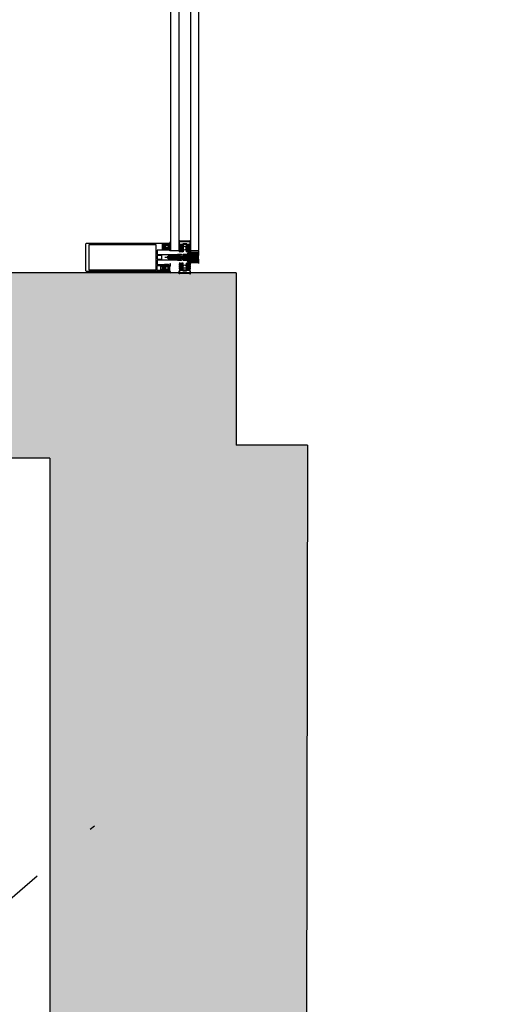
# Model space of a CAD drawing. Units: metres. Extents: x 1119 to 2078, y -1995 to -370.
# Drawn here: x 1562 to 1563, y -1640 to -1638 of the extents above; entities that cross this region are included whole.
import ezdxf

# ---------------------------------------------------------------- set-up
doc = ezdxf.new("R2010")
doc.units = ezdxf.units.M
doc.header["$MEASUREMENT"] = 0
doc.linetypes.add('HIDDEN', pattern=[0.375, 0.25, -0.125])
doc.layers.get('0').update_dxf_attribs({"color": 30, "linetype": 'CONTINUOUS'})
for name, color, linetype in [('MURI', 7, 'CONTINUOUS'), ('RETINO MURI1', 251, 'CONTINUOUS'), ('TRATTEGGI', 6, 'HIDDEN'), ('Z_Progetto vetri', 6, 'CONTINUOUS')]:
    doc.layers.add(name, color=color, linetype=linetype)
pattern_1 = [(225, (-0.5944954, 0.116068), (0.00106066, -0.00106066), [])]
pattern_2 = [(135, (-0.6416454, 0.071368), (-0.0014142136, -0.0014142136), []), (225, (-0.6416454, 0.071368), (0.0014142136, -0.0014142136), [])]

# ---------------------------------------------------------------- blocks, each defined once
blk = doc.blocks.new('montante')
h = blk.add_hatch()
h.set_pattern_fill('LINIE', color=256, scale=0.0015, angle=225, style=0)
h.set_pattern_definition(pattern_1)
edge = h.paths.add_edge_path()
edge.add_arc((0.0163, 0.0286), 0.0002, 180, 270)
edge.add_line((0.0163, 0.0284), (0.0337, 0.0284))
edge.add_arc((0.0337, 0.0286), 0.0002, 270, 360)
edge.add_line((0.0339, 0.0286), (0.0339, 0.029))
edge.add_arc((0.0343, 0.029), 0.000425, 0, 180, ccw=False)
edge.add_line((0.0347, 0.029), (0.0347, 0.0246))
edge.add_arc((0.0325, 0.0246), 0.0022, 270, 360, ccw=False)
edge.add_line((0.0325, 0.0224), (0.0287, 0.0224))
edge.add_arc((0.0287, 0.0228), 0.0004, 180, 270, ccw=False)
edge.add_line((0.0283, 0.0228), (0.0283, 0.0234))
edge.add_arc((0.0281, 0.0234), 0.0002, 360, 450)
edge.add_line((0.0281, 0.0236), (0.0218, 0.0236))
edge.add_arc((0.0218, 0.0234), 0.0002, 90, 180)
edge.add_line((0.0216, 0.0234), (0.0216, 0.0228))
edge.add_arc((0.0212, 0.0228), 0.0004, -90, 0, ccw=False)
edge.add_line((0.0212, 0.0224), (0.0174, 0.0224))
edge.add_arc((0.0174, 0.0246), 0.0022, 180, 270, ccw=False)
edge.add_line((0.0152, 0.0246), (0.0152, 0.029))
edge.add_arc((0.0157, 0.029), 0.000425, 0, 180, ccw=False)
edge.add_line((0.0161, 0.029), (0.0161, 0.0286))
edge = h.paths.add_edge_path(flags=16)
edge.add_arc((0.0337, 0.0286), 0.0004, -90, 0, ccw=False)
edge.add_line((0.0337, 0.0282), (0.0316, 0.0282))
edge.add_arc((0.0316, 0.0281), 0.0001, 90, 174.1265)
edge.add_line((0.0315, 0.0281), (0.0315, 0.028))
edge.add_arc((0.0314, 0.028), 0.0001, 270, 353.5748, ccw=False)
edge.add_line((0.0314, 0.0279), (0.0186, 0.0279))
edge.add_arc((0.0186, 0.028), 0.0001, 186.4252, 270, ccw=False)
edge.add_line((0.0185, 0.028), (0.0185, 0.0281))
edge.add_arc((0.0184, 0.0281), 0.0001, 5.8735, 90)
edge.add_line((0.0184, 0.0282), (0.0163, 0.0282))
edge.add_arc((0.0163, 0.0286), 0.0004, 180, 270, ccw=False)
edge.add_line((0.0159, 0.0286), (0.0159, 0.029))
edge.add_arc((0.0157, 0.029), 0.000225, 0, 180)
edge.add_line((0.0154, 0.029), (0.0154, 0.0246))
edge.add_arc((0.0174, 0.0246), 0.002, 180, 270)
edge.add_line((0.0174, 0.0226), (0.0212, 0.0226))
edge.add_arc((0.0212, 0.0228), 0.0002, 270, 360)
edge.add_line((0.0214, 0.0228), (0.0214, 0.0234))
edge.add_arc((0.0218, 0.0234), 0.0004, 90, 180, ccw=False)
edge.add_line((0.0218, 0.0238), (0.0281, 0.0238))
edge.add_arc((0.0281, 0.0234), 0.0004, 0, 90, ccw=False)
edge.add_line((0.0285, 0.0234), (0.0285, 0.0228))
edge.add_arc((0.0287, 0.0228), 0.0002, 180, 270)
edge.add_line((0.0287, 0.0226), (0.0325, 0.0226))
edge.add_arc((0.0325, 0.0246), 0.002, 270, 360)
edge.add_line((0.0345, 0.0246), (0.0345, 0.029))
edge.add_arc((0.0343, 0.029), 0.000225, 0, 180)
edge.add_line((0.0341, 0.029), (0.0341, 0.0286))
h = blk.add_hatch()
h.set_pattern_fill('NETZ', color=256, scale=0.002, angle=135, style=0)
h.set_pattern_definition(pattern_2)
edge = h.paths.add_edge_path()
edge.add_arc((0.0637, 0.0167), 0.0008, 320.315, 411.1525)
edge.add_line((0.0642, 0.0174), (0.0641, 0.0174))
edge.add_arc((0.0644, 0.0178), 0.0005, 180, 231.1525, ccw=False)
edge.add_line((0.0639, 0.0178), (0.0639, 0.0198))
edge.add_arc((0.0644, 0.0198), 0.0005, 128.8475, 180, ccw=False)
edge.add_line((0.0641, 0.0201), (0.0642, 0.0202))
edge.add_arc((0.0637, 0.0209), 0.0008, 308.8475, 399.685)
edge.add_line((0.0643, 0.0214), (0.0633, 0.0226))
edge.add_arc((0.063, 0.0224), 0.0003, 38.5798, 149.9915)
edge.add_line((0.0628, 0.0226), (0.0625, 0.0221))
edge.add_line((0.0625, 0.0221), (0.0609, 0.0221))
edge.add_arc((0.061, 0.0224), 0.000301, 172.0027, 269.7768, ccw=False)
edge.add_line((0.0607, 0.0224), (0.0608, 0.023))
edge.add_line((0.0608, 0.023), (0.0608, 0.025))
edge.add_line((0.0608, 0.025), (0.0539, 0.025))
edge.add_arc((0.0539, 0.0285), 0.0035, 190.4925, 270, ccw=False)
edge.add_arc((0.0502, 0.0278), 0.00025, 10.4925, 186.9233)
edge.add_arc((0.0604, 0.0292), 0.0105, 187.8956, 209.5532)
edge.add_arc((0.0504, 0.0236), 0.001, 0.002, 29.5532, ccw=False)
edge.add_line((0.0514, 0.0236), (0.0514, 0.0204))
edge.add_arc((0.0334, 0.0204), 0.018, -20.3894, 0.002, ccw=False)
edge.add_arc((0.0544, 0.0127), 0.00435, 159.6106, 180.7407)
edge.add_line((0.05, 0.0126), (0.05, 0.0119))
edge.add_arc((0.0505, 0.0119), 0.000499, 180.0094, 261.3892)
edge.add_line((0.0504, 0.0114), (0.0507, 0.0114))
edge.add_arc((0.0507, 0.0122), 0.000795, 269.318, 359.9861)
edge.add_line((0.0515, 0.0122), (0.0515, 0.0128))
edge.add_line((0.0515, 0.0128), (0.0524, 0.0165))
edge.add_arc((0.0527, 0.0164), 0.00035, 3.0062, 166.0925, ccw=False)
edge.add_line((0.0531, 0.0164), (0.0532, 0.0135))
edge.add_arc((0.0542, 0.0136), 0.001, 183.0062, 270)
edge.add_line((0.0542, 0.0126), (0.0608, 0.0126))
edge.add_line((0.0608, 0.0126), (0.0608, 0.0146))
edge.add_line((0.0608, 0.0146), (0.0607, 0.0152))
edge.add_arc((0.061, 0.0152), 0.000301, 90.2232, 187.9973, ccw=False)
edge.add_line((0.0609, 0.0155), (0.0625, 0.0155))
edge.add_line((0.0625, 0.0155), (0.0628, 0.015))
edge.add_arc((0.063, 0.0152), 0.0003, 210.0081, 321.4206)
edge.add_line((0.0633, 0.015), (0.0643, 0.0162))
edge = h.paths.add_edge_path(flags=16)
edge.add_arc((0.0553, 0.02), 0.001, 90.0001, 180)
edge.add_line((0.0543, 0.02), (0.0543, 0.0176))
edge.add_arc((0.0553, 0.0176), 0.001, 179.9999, 270)
edge.add_line((0.0553, 0.0166), (0.0583, 0.0166))
edge.add_arc((0.0583, 0.0176), 0.001, 269.9999, 360)
edge.add_line((0.0593, 0.0176), (0.0593, 0.02))
edge.add_arc((0.0583, 0.02), 0.001, 0.0001, 90)
edge.add_line((0.0583, 0.021), (0.0553, 0.021))
edge = h.paths.add_edge_path(flags=16)
edge.add_line((0.0624, 0.0209), (0.0613, 0.0209))
edge.add_arc((0.0613, 0.0204), 0.000502, 90.256, 176.6829)
edge.add_line((0.0608, 0.0204), (0.0608, 0.0172))
edge.add_arc((0.0613, 0.0172), 0.000499, 179.9072, 269.8616)
edge.add_line((0.0613, 0.0167), (0.0624, 0.0167))
edge.add_arc((0.0623, 0.0172), 0.000498, 279.4258, 357.0617)
edge.add_line((0.0628, 0.0172), (0.0628, 0.0204))
edge.add_arc((0.0623, 0.0204), 0.0005, 3.1151, 80.6642)
h = blk.add_hatch()
h.set_pattern_fill('NETZ', color=256, scale=0.002, angle=225, style=0)
h.set_pattern_definition([(225, (-0.6016279, -0.00265), (0.0014142136, -0.0014142136), []), (315, (-0.6016279, -0.00265), (0.0014142136, 0.0014142136), [])])
edge = h.paths.add_edge_path()
edge.add_arc((0.0183, -0.0085), 0.001, 194.4251, 337.7528)
edge.add_line((0.0192, -0.0089), (0.0207, -0.0052))
edge.add_arc((0.0198, -0.0048), 0.001, 337.7528, 360)
edge.add_line((0.0208, -0.0048), (0.0208, -0.0034))
edge.add_arc((0.0218, -0.0034), 0.001, 53.13, 180, ccw=False)
edge.add_arc((0.0244, 0), 0.00325, 233.13, 486.87)
edge.add_arc((0.0218, 0.0034), 0.001, 180, 306.87, ccw=False)
edge.add_line((0.0208, 0.0034), (0.0208, 0.0048))
edge.add_arc((0.0198, 0.0048), 0.001, 0, 22.2472)
edge.add_line((0.0207, 0.0052), (0.0192, 0.0089))
edge.add_arc((0.0183, 0.0085), 0.001, 22.2472, 165.5749)
edge.add_arc((0.0514, 0), 0.0351, 165.5748, 194.4251)
h = blk.add_hatch()
h.set_pattern_fill('NETZ', color=256, scale=0.002, angle=135, style=0)
h.set_pattern_definition(pattern_2)
edge = h.paths.add_edge_path()
edge.add_arc((0.0637, -0.0167), 0.0008, -51.1525, 39.685, ccw=False)
edge.add_line((0.0642, -0.0174), (0.0641, -0.0175))
edge.add_arc((0.0644, -0.0178), 0.0005, 128.8475, 180)
edge.add_line((0.0639, -0.0178), (0.0639, -0.0198))
edge.add_arc((0.0644, -0.0198), 0.0005, 180, 231.1525)
edge.add_line((0.0641, -0.0201), (0.0642, -0.0202))
edge.add_arc((0.0637, -0.0209), 0.0008, -39.685, 51.1525, ccw=False)
edge.add_line((0.0643, -0.0214), (0.0633, -0.0226))
edge.add_arc((0.063, -0.0224), 0.0003, 210.0085, 321.4202, ccw=False)
edge.add_line((0.0628, -0.0226), (0.0625, -0.0221))
edge.add_line((0.0625, -0.0221), (0.0609, -0.0221))
edge.add_arc((0.061, -0.0224), 0.000301, 90.2232, 187.9973)
edge.add_line((0.0607, -0.0224), (0.0608, -0.023))
edge.add_line((0.0608, -0.023), (0.0608, -0.025))
edge.add_line((0.0608, -0.025), (0.0539, -0.025))
edge.add_arc((0.0539, -0.0285), 0.0035, 90, 169.5075)
edge.add_arc((0.0502, -0.0278), 0.00025, 173.0767, 349.5075, ccw=False)
edge.add_arc((0.0604, -0.0292), 0.0105, 150.4468, 172.1044, ccw=False)
edge.add_arc((0.0504, -0.0236), 0.001, 330.4468, 359.998)
edge.add_line((0.0514, -0.0236), (0.0514, -0.0204))
edge.add_arc((0.0334, -0.0204), 0.018, 359.998, 380.3894)
edge.add_arc((0.0544, -0.0127), 0.00435, 179.2593, 200.3894, ccw=False)
edge.add_line((0.05, -0.0126), (0.05, -0.0119))
edge.add_arc((0.0505, -0.0119), 0.000499, 98.6108, 179.9906, ccw=False)
edge.add_line((0.0504, -0.0114), (0.0507, -0.0114))
edge.add_arc((0.0507, -0.0122), 0.000795, 0.0139, 90.682, ccw=False)
edge.add_line((0.0515, -0.0122), (0.0515, -0.0128))
edge.add_line((0.0515, -0.0128), (0.0524, -0.0165))
edge.add_arc((0.0527, -0.0164), 0.00035, 193.9075, 356.9938)
edge.add_line((0.0531, -0.0164), (0.0532, -0.0135))
edge.add_arc((0.0542, -0.0136), 0.001, 90, 176.9938, ccw=False)
edge.add_line((0.0542, -0.0126), (0.0608, -0.0126))
edge.add_line((0.0608, -0.0126), (0.0608, -0.0146))
edge.add_line((0.0608, -0.0146), (0.0607, -0.0152))
edge.add_arc((0.061, -0.0152), 0.000301, 172.0027, 269.7768)
edge.add_line((0.0609, -0.0155), (0.0625, -0.0155))
edge.add_line((0.0625, -0.0155), (0.0628, -0.015))
edge.add_arc((0.063, -0.0152), 0.0003, 38.5794, 149.9919, ccw=False)
edge.add_line((0.0633, -0.015), (0.0643, -0.0162))
edge = h.paths.add_edge_path(flags=16)
edge.add_arc((0.0553, -0.02), 0.001, 180, 269.9999, ccw=False)
edge.add_line((0.0543, -0.02), (0.0543, -0.0176))
edge.add_arc((0.0553, -0.0176), 0.001, 90, 180.0001, ccw=False)
edge.add_line((0.0553, -0.0166), (0.0583, -0.0166))
edge.add_arc((0.0583, -0.0176), 0.001, 0, 90.0001, ccw=False)
edge.add_line((0.0593, -0.0176), (0.0593, -0.02))
edge.add_arc((0.0583, -0.02), 0.001, 270, 359.9999, ccw=False)
edge.add_line((0.0583, -0.021), (0.0553, -0.021))
edge = h.paths.add_edge_path(flags=16)
edge.add_line((0.0624, -0.0209), (0.0613, -0.0209))
edge.add_arc((0.0613, -0.0204), 0.000502, 183.3171, 269.744, ccw=False)
edge.add_line((0.0608, -0.0204), (0.0608, -0.0172))
edge.add_arc((0.0613, -0.0172), 0.000499, 90.1384, 180.0928, ccw=False)
edge.add_line((0.0613, -0.0167), (0.0624, -0.0167))
edge.add_arc((0.0623, -0.0172), 0.000498, 2.9383, 80.5742, ccw=False)
edge.add_line((0.0628, -0.0172), (0.0628, -0.0204))
edge.add_arc((0.0623, -0.0204), 0.0005, 279.3358, 356.8849, ccw=False)
h = blk.add_hatch()
h.set_pattern_fill('LINIE', color=256, scale=0.0015, angle=225, style=0)
h.set_pattern_definition(pattern_1)
edge = h.paths.add_edge_path()
edge.add_arc((0.0163, -0.0286), 0.0002, 90, 180, ccw=False)
edge.add_line((0.0163, -0.0284), (0.0337, -0.0284))
edge.add_arc((0.0337, -0.0286), 0.0002, 0, 90, ccw=False)
edge.add_line((0.0339, -0.0286), (0.0339, -0.029))
edge.add_arc((0.0343, -0.029), 0.000425, 180, 360)
edge.add_line((0.0347, -0.029), (0.0347, -0.0246))
edge.add_arc((0.0325, -0.0246), 0.0022, 0, 90)
edge.add_line((0.0325, -0.0224), (0.0287, -0.0224))
edge.add_arc((0.0287, -0.0228), 0.0004, 90, 180)
edge.add_line((0.0283, -0.0228), (0.0283, -0.0234))
edge.add_arc((0.0281, -0.0234), 0.0002, -90, 0, ccw=False)
edge.add_line((0.0281, -0.0236), (0.0218, -0.0236))
edge.add_arc((0.0218, -0.0234), 0.0002, 180, 270, ccw=False)
edge.add_line((0.0216, -0.0234), (0.0216, -0.0228))
edge.add_arc((0.0212, -0.0228), 0.0004, 0, 90)
edge.add_line((0.0212, -0.0224), (0.0174, -0.0224))
edge.add_arc((0.0174, -0.0246), 0.0022, 90, 180)
edge.add_line((0.0152, -0.0246), (0.0152, -0.029))
edge.add_arc((0.0157, -0.029), 0.000425, 180, 360)
edge.add_line((0.0161, -0.029), (0.0161, -0.0286))
edge = h.paths.add_edge_path(flags=16)
edge.add_arc((0.0337, -0.0286), 0.0004, 360, 450)
edge.add_line((0.0337, -0.0282), (0.0316, -0.0282))
edge.add_arc((0.0316, -0.0281), 0.0001, 185.8735, 270, ccw=False)
edge.add_line((0.0315, -0.0281), (0.0315, -0.028))
edge.add_arc((0.0314, -0.028), 0.0001, 6.4252, 90)
edge.add_line((0.0314, -0.0279), (0.0186, -0.0279))
edge.add_arc((0.0186, -0.028), 0.0001, 90, 173.5748)
edge.add_line((0.0185, -0.028), (0.0185, -0.0281))
edge.add_arc((0.0184, -0.0281), 0.0001, 270, 354.1265, ccw=False)
edge.add_line((0.0184, -0.0282), (0.0163, -0.0282))
edge.add_arc((0.0163, -0.0286), 0.0004, 90, 180)
edge.add_line((0.0159, -0.0286), (0.0159, -0.029))
edge.add_arc((0.0157, -0.029), 0.000225, -180, 0, ccw=False)
edge.add_line((0.0154, -0.029), (0.0154, -0.0246))
edge.add_arc((0.0174, -0.0246), 0.002, 90, 180, ccw=False)
edge.add_line((0.0174, -0.0226), (0.0212, -0.0226))
edge.add_arc((0.0212, -0.0228), 0.0002, 0, 90, ccw=False)
edge.add_line((0.0214, -0.0228), (0.0214, -0.0234))
edge.add_arc((0.0218, -0.0234), 0.0004, 180, 270)
edge.add_line((0.0218, -0.0238), (0.0281, -0.0238))
edge.add_arc((0.0281, -0.0234), 0.0004, 270, 360)
edge.add_line((0.0285, -0.0234), (0.0285, -0.0228))
edge.add_arc((0.0287, -0.0228), 0.0002, 90, 180, ccw=False)
edge.add_line((0.0287, -0.0226), (0.0325, -0.0226))
edge.add_arc((0.0325, -0.0246), 0.002, 0, 90, ccw=False)
edge.add_line((0.0345, -0.0246), (0.0345, -0.029))
edge.add_arc((0.0343, -0.029), 0.000225, -180, 0, ccw=False)
edge.add_line((0.0341, -0.029), (0.0341, -0.0286))
h = blk.add_hatch()
h.set_pattern_fill('NETZ', color=256, scale=0.00025, angle=225, style=0)
h.set_pattern_definition([(225, (-0.37012719, 0.27701407), (0.0001767767, -0.0001767767), []), (315, (-0.37012719, 0.27701407), (0.0001767767, 0.0001767767), [])])
h.paths.add_polyline_path([(0.023, -0.0233), (0.023, -0.0236), (0.027, -0.0236), (0.027, -0.0233)])
blk.add_line((0.032, 0, 0), (0.0605, 0, 0))
for points in [[(0.0161, 0.0286, 0.414214), (0.0163, 0.0284), (0.0337, 0.0284, 0.414214), (0.0339, 0.0286), (0.0339, 0.029, -1), (0.0347, 0.029), (0.0347, 0.0246, -0.414214), (0.0325, 0.0224), (0.0287, 0.0224, -0.414214), (0.0283, 0.0228), (0.0283, 0.0234, 0.414214), (0.0281, 0.0236), (0.0218, 0.0236, 0.414214), (0.0216, 0.0234), (0.0216, 0.0228, -0.414214), (0.0212, 0.0224), (0.0174, 0.0224, -0.414214), (0.0152, 0.0246), (0.0152, 0.029, -1), (0.0161, 0.029)], [(0.0341, 0.0286, -0.414214), (0.0337, 0.0282), (0.0316, 0.0282, 0.384498), (0.0315, 0.0281), (0.0315, 0.028, -0.381737), (0.0314, 0.0279), (0.0186, 0.0279, -0.381737), (0.0185, 0.028), (0.0185, 0.0281, 0.384498), (0.0184, 0.0282), (0.0163, 0.0282, -0.414214), (0.0159, 0.0286), (0.0159, 0.029, 1), (0.0154, 0.029), (0.0154, 0.0246, 0.414214), (0.0174, 0.0226), (0.0212, 0.0226, 0.414214), (0.0214, 0.0228), (0.0214, 0.0234, -0.414214), (0.0218, 0.0238), (0.0281, 0.0238, -0.414214), (0.0285, 0.0234), (0.0285, 0.0228, 0.414214), (0.0287, 0.0226), (0.0325, 0.0226, 0.414214), (0.0345, 0.0246), (0.0345, 0.029, 1), (0.0341, 0.029)], [(0.0283, 0.0231, 0.414214), (0.0278, 0.0236), (0.0277, 0.0236, 0.267949), (0.0272, 0.0234, -0.267949), (0.0272, 0.0233), (0.0228, 0.0233, -0.267949), (0.0228, 0.0234, 0.267949), (0.0223, 0.0236), (0.0222, 0.0236, 0.414214), (0.0217, 0.0231), (0.0217, 0.01), (0.0221, 0.01), (0.0221, 0.0231, -0.414214), (0.0222, 0.0232), (0.0223, 0.0232, -0.267949), (0.0224, 0.0232, 0.267949), (0.0228, 0.0229), (0.0272, 0.0229, 0.267949), (0.0276, 0.0232, -0.267949), (0.0277, 0.0232), (0.0278, 0.0232, -0.414214), (0.0279, 0.0231), (0.0279, 0.01), (0.0283, 0.01)], [(0.0426, -0.0025), (0.0423, -0.002), (0.0411, -0.002), (0.0408, -0.0025), (0.0405, -0.002), (0.0393, -0.002), (0.039, -0.0025, 0.414214), (0.038, -0.0035), (0.038, -0.0045, 0.414214), (0.0385, -0.005), (0.0725, -0.005, -0.414214), (0.074, -0.0065), (0.074, -0.0121, -0.414214), (0.0735, -0.0126), (0.0615, -0.0126, 0.414214), (0.061, -0.0131), (0.061, -0.0145), (0.0618, -0.0153), (0.0624, -0.0153), (0.0624, -0.0141), (0.0651, -0.0141), (0.0651, -0.0186, -0.816497), (0.0651, -0.019), (0.0651, -0.0235), (0.0624, -0.0235), (0.0624, -0.0223), (0.0618, -0.0223), (0.061, -0.0231), (0.061, -0.025), (0.1985, -0.025, 0.414214), (0.2, -0.0235), (0.2, 0.0235, 0.414214), (0.1985, 0.025), (0.061, 0.025), (0.061, 0.0231), (0.0618, 0.0223), (0.0624, 0.0223), (0.0624, 0.0235), (0.0651, 0.0235), (0.0651, 0.019, -0.816497), (0.0651, 0.0186), (0.0651, 0.0141), (0.0624, 0.0141), (0.0624, 0.0153), (0.0618, 0.0153), (0.061, 0.0145), (0.061, 0.0131, 0.414214), (0.0615, 0.0126), (0.0735, 0.0126, -0.414214), (0.074, 0.0121), (0.074, 0.0065, -0.414214), (0.0725, 0.005), (0.0385, 0.005, 0.414214), (0.038, 0.0045), (0.038, 0.0035, 0.414214), (0.039, 0.0025), (0.0399, 0.0025), (0.0402, 0.002), (0.0415, 0.002), (0.0417, 0.0025), (0.042, 0.002), (0.0433, 0.002), (0.0435, 0.0025), (0.0438, 0.002), (0.0451, 0.002), (0.0453, 0.0025), (0.0456, 0.002), (0.0469, 0.002), (0.0471, 0.0025), (0.0474, 0.002), (0.0487, 0.002), (0.0489, 0.0025), (0.0492, 0.002), (0.0505, 0.002), (0.0507, 0.0025), (0.051, 0.002), (0.0523, 0.002), (0.0525, 0.0025), (0.0528, 0.002), (0.0538, 0.002), (0.0558, 0.0009, -0.57735), (0.0558, -0.0009), (0.0538, -0.002), (0.0519, -0.002), (0.0516, -0.0025), (0.0513, -0.002), (0.0501, -0.002), (0.0498, -0.0025), (0.0495, -0.002), (0.0483, -0.002), (0.048, -0.0025), (0.0477, -0.002), (0.0465, -0.002), (0.0462, -0.0025), (0.0459, -0.002), (0.0447, -0.002), (0.0444, -0.0025), (0.0441, -0.002), (0.0429, -0.002)], [(0.0643, 0.0162, 0.418501), (0.0642, 0.0174), (0.0641, 0.0174, -0.226976), (0.0639, 0.0178), (0.0639, 0.0198, -0.226976), (0.0641, 0.0201), (0.0642, 0.0202, 0.418501), (0.0643, 0.0214), (0.0633, 0.0226, 0.528421), (0.0628, 0.0226), (0.0625, 0.0221), (0.0609, 0.0221, -0.454537), (0.0607, 0.0224), (0.0608, 0.023), (0.0608, 0.025), (0.0539, 0.025, -0.361539), (0.0505, 0.0279, 0.969329), (0.05, 0.0278, 0.094782), (0.0513, 0.024, -0.129661), (0.0514, 0.0236), (0.0514, 0.0204, -0.08921), (0.0503, 0.0142, 0.092459), (0.05, 0.0126), (0.05, 0.0119, 0.370803), (0.0504, 0.0114), (0.0507, 0.0114, 0.417633), (0.0515, 0.0122), (0.0515, 0.0128), (0.0524, 0.0165, -0.862312), (0.0531, 0.0164), (0.0532, 0.0135, 0.398928), (0.0542, 0.0126), (0.0608, 0.0126), (0.0608, 0.0146), (0.0607, 0.0152, -0.454537), (0.0609, 0.0155), (0.0625, 0.0155), (0.0628, 0.015, 0.528426), (0.0633, 0.015)], [(0.0553, 0.021, 0.414213), (0.0543, 0.02), (0.0543, 0.0176, 0.414214), (0.0553, 0.0166), (0.0583, 0.0166, 0.414214), (0.0593, 0.0176), (0.0593, 0.02, 0.414213), (0.0583, 0.021)], [(0.0624, 0.0209), (0.0613, 0.0209, 0.396064), (0.0608, 0.0204), (0.0608, 0.0172, 0.41398), (0.0613, 0.0167), (0.0624, 0.0167, 0.352332), (0.0628, 0.0172), (0.0628, 0.0204, 0.351906)], [(0.0173, -0.0088, 0.72207), (0.0192, -0.0089), (0.0207, -0.0052, 0.097378), (0.0208, -0.0048), (0.0208, -0.0034, -0.618035), (0.0224, -0.0026, 2.000006), (0.0224, 0.0026, -0.618035), (0.0208, 0.0034), (0.0208, 0.0048, 0.097378), (0.0207, 0.0052), (0.0192, 0.0089, 0.72207), (0.0173, 0.0087, 0.126553)], [(0.0393, 0.0019, -0.022867), (0.0439, 0.0021), (0.044, 0.0022, -0.577354), (0.0444, 0.0022), (0.0445, 0.0021, -0.012987), (0.0471, 0.0019, -0.111103), (0.0477, 0.0017), (0.0492, 0.0009, -0.577351), (0.0492, -0.0009), (0.0477, -0.0017, -0.111104), (0.0471, -0.0019, -0.012987), (0.0445, -0.002), (0.0444, -0.0022, -0.577354), (0.044, -0.0022), (0.0439, -0.002, -0.022867), (0.0393, -0.0019, 0.436443), (0.0377, -0.0034), (0.0377, -0.005), (0.0315, -0.005, -0.109582), (0.0307, -0.0048), (0.0283, -0.0037, 0.577352), (0.0279, -0.004), (0.028, -0.0047, -0.440074), (0.0277, -0.005), (0.022, -0.005, -0.412836), (0.021, -0.004), (0.021, -0.0036, -0.414272), (0.022, -0.0026), (0.0224, -0.0026), (0.0224, -0.0034, 0.414214), (0.0227, -0.0037), (0.0256, -0.0037, 0.198912), (0.0263, -0.0034), (0.029, -0.0007, 0.414515), (0.029, 0.0007), (0.0263, 0.0034, 0.198912), (0.0256, 0.0037), (0.0227, 0.0037, 0.414214), (0.0224, 0.0034), (0.0224, 0.0027), (0.022, 0.0027, -0.414269), (0.021, 0.0037), (0.021, 0.004, -0.414241), (0.022, 0.005), (0.0277, 0.005, -0.439898), (0.028, 0.0047), (0.0279, 0.004, 0.577199), (0.0283, 0.0037), (0.0307, 0.0048, -0.109399), (0.0315, 0.005), (0.0377, 0.005), (0.0377, 0.0034, 0.436443)], [(0.0368, -0.0005, 0.267157), (0.0368, 0.0005), (0.0363, 0.0014, -0.131653), (0.0362, 0.0019), (0.0362, 0.003, 0.41451), (0.0357, 0.0035), (0.0328, 0.0035, 0.414214), (0.0325, 0.0032), (0.0325, 0.0029, -0.414258), (0.0322, 0.0026), (0.0305, 0.0026, 0.668196), (0.0301, 0.0017), (0.0308, 0.0011, -0.414517), (0.0308, -0.0011), (0.0301, -0.0017, 0.668051), (0.0305, -0.0026), (0.0322, -0.0026, -0.414169), (0.0325, -0.0029), (0.0325, -0.0032, 0.414214), (0.0328, -0.0035), (0.0357, -0.0035, 0.41451), (0.0362, -0.003), (0.0362, -0.0019, -0.131653), (0.0363, -0.0014)], [(0.047, -0.0011), (0.0482, -0.0004, 0.577316), (0.0482, 0.0004), (0.047, 0.0012, 0.114843), (0.0463, 0.0014, 0.037235), (0.039, 0.0013, 1.000512), (0.039, -0.0013, 0.037234), (0.0463, -0.0013, 0.114844)], [(0.0656, 0.0027, -0.414214), (0.0661, 0.0032), (0.0735, 0.0032, -0.414214), (0.074, 0.0027), (0.074, -0.0027, -0.414214), (0.0735, -0.0032), (0.0661, -0.0032, -0.414214), (0.0656, -0.0027)], [(0.0283, -0.0231, -0.414214), (0.0278, -0.0236), (0.0277, -0.0236, -0.267949), (0.0272, -0.0234, 0.267949), (0.0272, -0.0233), (0.0228, -0.0233, 0.267949), (0.0228, -0.0234, -0.267949), (0.0223, -0.0236), (0.0222, -0.0236, -0.414214), (0.0217, -0.0231), (0.0217, -0.01), (0.0221, -0.01), (0.0221, -0.0231, 0.414214), (0.0222, -0.0232), (0.0223, -0.0232, 0.267949), (0.0224, -0.0232, -0.267949), (0.0228, -0.0229), (0.0272, -0.0229, -0.267949), (0.0276, -0.0232, 0.267949), (0.0277, -0.0232), (0.0278, -0.0232, 0.414214), (0.0279, -0.0231), (0.0279, -0.01), (0.0283, -0.01)], [(0.0643, -0.0162, -0.418501), (0.0642, -0.0174), (0.0641, -0.0175, 0.226976), (0.0639, -0.0178), (0.0639, -0.0198, 0.226976), (0.0641, -0.0201), (0.0642, -0.0202, -0.418501), (0.0643, -0.0214), (0.0633, -0.0226, -0.528421), (0.0628, -0.0226), (0.0625, -0.0221), (0.0609, -0.0221, 0.454537), (0.0607, -0.0224), (0.0608, -0.023), (0.0608, -0.025), (0.0539, -0.025, 0.361539), (0.0505, -0.0279, -0.969329), (0.05, -0.0278, -0.094782), (0.0513, -0.024, 0.129661), (0.0514, -0.0236), (0.0514, -0.0204, 0.08921), (0.0503, -0.0142, -0.092459), (0.05, -0.0126), (0.05, -0.0119, -0.370803), (0.0504, -0.0114), (0.0507, -0.0114, -0.417633), (0.0515, -0.0122), (0.0515, -0.0128), (0.0524, -0.0165, 0.862312), (0.0531, -0.0164), (0.0532, -0.0135, -0.398928), (0.0542, -0.0126), (0.0608, -0.0126), (0.0608, -0.0146), (0.0607, -0.0152, 0.454537), (0.0609, -0.0155), (0.0625, -0.0155), (0.0628, -0.015, -0.528426), (0.0633, -0.015)], [(0.0553, -0.021, -0.414213), (0.0543, -0.02), (0.0543, -0.0176, -0.414214), (0.0553, -0.0166), (0.0583, -0.0166, -0.414214), (0.0593, -0.0176), (0.0593, -0.02, -0.414213), (0.0583, -0.021)], [(0.0624, -0.0209), (0.0613, -0.0209, -0.396064), (0.0608, -0.0204), (0.0608, -0.0172, -0.41398), (0.0613, -0.0167), (0.0624, -0.0167, -0.352332), (0.0628, -0.0172), (0.0628, -0.0204, -0.351906)], [(0.0663, -0.0154), (0.0674, -0.0164, -0.198912), (0.0677, -0.0171), (0.0677, -0.0205, -0.198912), (0.0674, -0.0212), (0.0663, -0.0222, 1), (0.0671, -0.0229), (0.0677, -0.0223), (0.0683, -0.0223), (0.0683, -0.0235), (0.074, -0.0235), (0.074, -0.019, 0.816497), (0.074, -0.0186), (0.074, -0.0141), (0.0683, -0.0141), (0.0683, -0.0153), (0.0677, -0.0153), (0.0671, -0.0147, 1)], [(0.0161, -0.0286, -0.414214), (0.0163, -0.0284), (0.0337, -0.0284, -0.414214), (0.0339, -0.0286), (0.0339, -0.029, 1), (0.0347, -0.029), (0.0347, -0.0246, 0.414214), (0.0325, -0.0224), (0.0287, -0.0224, 0.414214), (0.0283, -0.0228), (0.0283, -0.0234, -0.414214), (0.0281, -0.0236), (0.0218, -0.0236, -0.414214), (0.0216, -0.0234), (0.0216, -0.0228, 0.414214), (0.0212, -0.0224), (0.0174, -0.0224, 0.414214), (0.0152, -0.0246), (0.0152, -0.029, 1), (0.0161, -0.029)], [(0.0341, -0.0286, 0.414214), (0.0337, -0.0282), (0.0316, -0.0282, -0.384498), (0.0315, -0.0281), (0.0315, -0.028, 0.381737), (0.0314, -0.0279), (0.0186, -0.0279, 0.381737), (0.0185, -0.028), (0.0185, -0.0281, -0.384498), (0.0184, -0.0282), (0.0163, -0.0282, 0.414214), (0.0159, -0.0286), (0.0159, -0.029, -1), (0.0154, -0.029), (0.0154, -0.0246, -0.414214), (0.0174, -0.0226), (0.0212, -0.0226, -0.414214), (0.0214, -0.0228), (0.0214, -0.0234, 0.414214), (0.0218, -0.0238), (0.0281, -0.0238, 0.414214), (0.0285, -0.0234), (0.0285, -0.0228, -0.414214), (0.0287, -0.0226), (0.0325, -0.0226, -0.414214), (0.0345, -0.0246), (0.0345, -0.029, -1), (0.0341, -0.029)]]:
    blk.add_lwpolyline(points, format="xyb", close=True)
for points in [[(0.0183, 0.0284, -0.381737), (0.0184, 0.0283), (0.0184, 0.0282), (0.0185, 0.0282, 0.321705), (0.0186, 0.0281), (0.0314, 0.0281, 0.321705), (0.0315, 0.0282), (0.0316, 0.0282), (0.0316, 0.0283, -0.381737), (0.0317, 0.0284)], [(0.0248, 0.013), (0.0225, 0.0154), (0.0225, 0.017, -0.414214), (0.0245, 0.019), (0.0257, 0.019, -0.414214), (0.0277, 0.017), (0.0277, 0.0154), (0.0253, 0.013)], [(0.0248, -0.013), (0.0225, -0.0154), (0.0225, -0.017, 0.414214), (0.0245, -0.019), (0.0257, -0.019, 0.414214), (0.0277, -0.017), (0.0277, -0.0154), (0.0253, -0.013)], [(0.0183, -0.0284, 0.381737), (0.0184, -0.0283), (0.0184, -0.0282), (0.0185, -0.0282, -0.321705), (0.0186, -0.0281), (0.0314, -0.0281, -0.321705), (0.0315, -0.0282), (0.0316, -0.0282), (0.0316, -0.0283, 0.381737), (0.0317, -0.0284)]]:
    blk.add_lwpolyline(points, format="xyb")
for points in [[(0.023, 0.0233), (0.027, 0.0233), (0.027, 0.0236), (0.023, 0.0236)], [(0.1942, -0.0229), (0.1942, 0.0229), (0.0763, 0.0229), (0.0763, -0.0229)], [(0.023, -0.0233), (0.027, -0.0233), (0.027, -0.0236), (0.023, -0.0236)]]:
    blk.add_lwpolyline(points, close=True)
at = {"elevation": 0}
for points in [[(0.0387, 0.0017), (0.027, 0.0017)], [(0.0387, -0.0017), (0.0269, -0.0017)]]:
    blk.add_lwpolyline(points, dxfattribs=at)
for centre, radius, start, end in [((0.0183, 0.0135, 0), 0.00837, 66.3948, 113.6052), ((0.0183, 0.0121, 0), 0.00837, 66.3948, 113.6052), ((0.0183, 0.0107, 0), 0.00837, 66.3948, 113.6052), ((0.0183, 0.0093, 0), 0.00837, 66.3948, 113.6052), ((0.0317, 0.0135, 0), 0.00837, 66.3948, 113.6052), ((0.0317, 0.0121, 0), 0.00837, 66.3948, 113.6052), ((0.0317, 0.0107, 0), 0.00837, 66.3948, 113.6052), ((0.0317, 0.0093, 0), 0.00837, 66.3948, 113.6052), ((-0.1208, 0, 0), 0.1212, 354.7949, 5.2051), ((-0.1198, 0, 0), 0.1213, 355.2692, 4.7308), ((-0.1188, 0, 0), 0.1213, 355.2692, 4.7308), ((-0.1178, 0, 0), 0.1213, 355.2692, 4.7308), ((-0.1168, 0, 0), 0.1213, 355.2692, 4.7308), ((-0.1158, 0, 0), 0.1213, 355.2692, 4.7308), ((-0.1148, 0, 0), 0.1213, 355.2692, 4.7308), ((-0.1138, 0, 0), 0.1213, 355.2692, 4.7308), ((-0.1128, 0, 0), 0.1213, 355.2692, 4.7308), ((-0.1118, 0, 0), 0.1213, 355.2692, 4.7308), ((-0.1108, 0, 0), 0.1213, 355.2692, 4.7308), ((-0.1098, 0, 0), 0.1213, 355.2692, 4.7308), ((-0.1088, 0, 0), 0.1213, 355.2692, 4.7308), ((-0.1078, 0, 0), 0.1213, 355.2692, 4.7308), ((0.0178, -0.0021, 0), 0.0127, 72.2838, 107.7162), ((-0.1068, 0, 0), 0.1213, 355.2692, 4.7308), ((0.0183, 0.0079, 0), 0.00837, 66.3948, 113.6052), ((0.0183, 0.0065, 0), 0.00837, 66.3948, 113.6052), ((0.0183, 0.0051, 0), 0.00837, 66.3948, 113.6052), ((0.0183, 0.0037, 0), 0.00837, 66.3948, 113.6052), ((-0.1068, 0, 0), 0.1223, 355.2692, 4.7308), ((-0.1068, 0, 0), 0.1233, 1.4534, 4.7308), ((0.0317, 0.0079, 0), 0.00837, 66.3948, 113.6052), ((0.0317, 0.0065, 0), 0.00837, 66.3948, 113.6052), ((0.0317, 0.0051, 0), 0.00837, 66.3948, 113.6052), ((0.0317, 0.0037, 0), 0.00837, 66.3948, 113.6052), ((0.0317, 0.0009, 0), 0.00965, 69.6912, 110.3088), ((0.0178, 0.0021, 0), 0.0127, 252.2838, 287.7162), ((0.0183, -0.0037, 0), 0.00837, 246.3948, 293.6052), ((0.0183, -0.0051, 0), 0.00837, 246.3948, 293.6052), ((0.0183, -0.0065, 0), 0.00837, 246.3948, 293.6052), ((0.0183, -0.0079, 0), 0.00837, 246.3948, 293.6052), ((0.0183, -0.0093, 0), 0.00837, 246.3948, 293.6052), ((-0.1068, 0, 0), 0.1232, 355.2692, 358.5428), ((0.0317, -0.0009, 0), 0.00965, 249.6912, 290.3088), ((0.0317, -0.0037, 0), 0.00837, 246.3948, 293.6052), ((0.0317, -0.0051, 0), 0.00837, 246.3948, 293.6052), ((0.0317, -0.0065, 0), 0.00837, 246.3948, 293.6052), ((0.0317, -0.0079, 0), 0.00837, 246.3948, 293.6052), ((0.0317, -0.0093, 0), 0.00837, 246.3948, 293.6052), ((0.0183, -0.0107, 0), 0.00837, 246.3948, 293.6052), ((0.0183, -0.0121, 0), 0.00837, 246.3948, 293.6052), ((0.0183, -0.0135, 0), 0.00837, 246.3948, 293.6052), ((0.0317, -0.0107, 0), 0.00837, 246.3948, 293.6052), ((0.0317, -0.0121, 0), 0.00837, 246.3948, 293.6052), ((0.0317, -0.0135, 0), 0.00837, 246.3948, 293.6052)]:
    blk.add_arc(centre, radius, start, end)

msp = doc.modelspace()

# ---------------------------------------------------------------- hatches: boundary and pattern name
at = {"layer": 'RETINO MURI1'}
h = msp.add_hatch(color=256, dxfattribs=at)
h.dxf.hatch_style = 1
h.paths.add_polyline_path([(1562.5156, -1638.9323), (1562.3897, -1638.9323), (1562.3897, -1638.6273), (1561.3847, -1638.6273), (1561.3847, -1638.9554), (1562.0597, -1638.9554), (1562.0597, -1650.7554), (1562.3697, -1650.7554), (1562.3697, -1650.5554), (1563.0976, -1650.5554), (1563.0976, -1650.1571), (1562.3697, -1650.1571), (1562.3697, -1647.698), (1562.5019, -1647.698)])
h.paths.add_polyline_path([(1558.5697, -1638.9554), (1559.2447, -1638.9554), (1559.2447, -1638.6273), (1558.2447, -1638.6273), (1558.2447, -1638.9047), (1557.2479, -1638.9062), (1557.2479, -1639.0055), (1555.7479, -1639.0055), (1555.7479, -1638.9062), (1554.9779, -1638.9047), (1554.9778, -1643.0567), (1554.9778, -1647.408), (1552.6778, -1647.408), (1552.6778, -1646.9067), (1552.5778, -1646.9067), (1552.5778, -1647.3908), (1551.6558, -1647.3924), (1551.6558, -1647.6854), (1556.1837, -1647.6854), (1556.1837, -1647.3054), (1555.2897, -1647.3054), (1555.2897, -1639.3284), (1558.2797, -1639.3284), (1558.2797, -1647.3054), (1557.3837, -1647.3054), (1557.3837, -1647.6854), (1558.2697, -1647.6854), (1558.2697, -1648.0154), (1558.5697, -1648.0154)])
h.paths.add_polyline_path([(1554.9778, -1643.0567), (1552.6778, -1643.0567), (1552.6778, -1643.8567), (1552.9278, -1643.8567), (1552.9278, -1643.3067), (1554.7278, -1643.3067), (1554.7278, -1645.1067), (1552.9278, -1645.1067), (1552.9278, -1644.8567), (1552.6778, -1644.8567), (1552.6778, -1645.9067), (1552.9278, -1645.9067), (1552.9278, -1645.3567), (1554.7278, -1645.3567), (1554.7278, -1647.1567), (1552.9278, -1647.1567), (1552.9278, -1646.9067), (1552.6778, -1646.9067), (1552.6778, -1647.408), (1554.9778, -1647.408)], flags=17)

# ---------------------------------------------------------------- linework, layer by layer
at = {"layer": 'MURI'}
for p, q in [((1562.3897, -1638.6273), (1561.3847, -1638.6273)), ((1562.3897, -1638.6273), (1562.3897, -1638.9323)), ((1562.5156, -1638.9323), (1562.3897, -1638.9323)), ((1562.5156, -1638.9323), (1562.5019, -1647.698)), ((1562.0597, -1638.9554), (1561.3847, -1638.9554)), ((1562.0597, -1638.9554), (1562.0597, -1650.7554))]:
    msp.add_line(p, q, dxfattribs=at)
at = {"layer": 'TRATTEGGI'}
msp.add_line((1560.4347, -1641.0899), (1562.1385, -1639.6056), dxfattribs=at)
at = {"layer": 'Z_Progetto vetri', "elevation": 0}
for points in [[(1562.2885, -1638.5881), (1562.2885, -1628.7883), (1562.2735, -1628.7883), (1562.2735, -1638.5881)], [(1562.3235, -1638.5881), (1562.3235, -1628.7883), (1562.3085, -1628.7883), (1562.3085, -1638.5881)]]:
    msp.add_lwpolyline(points, close=True, dxfattribs=at)

# ---------------------------------------------------------------- block references
at = {"layer": 'Z_Progetto vetri', "xscale": -1}
msp.add_blockref('montante', (1562.3235, -1638.6001), dxfattribs=at)

doc.saveas('drawing.dxf')
